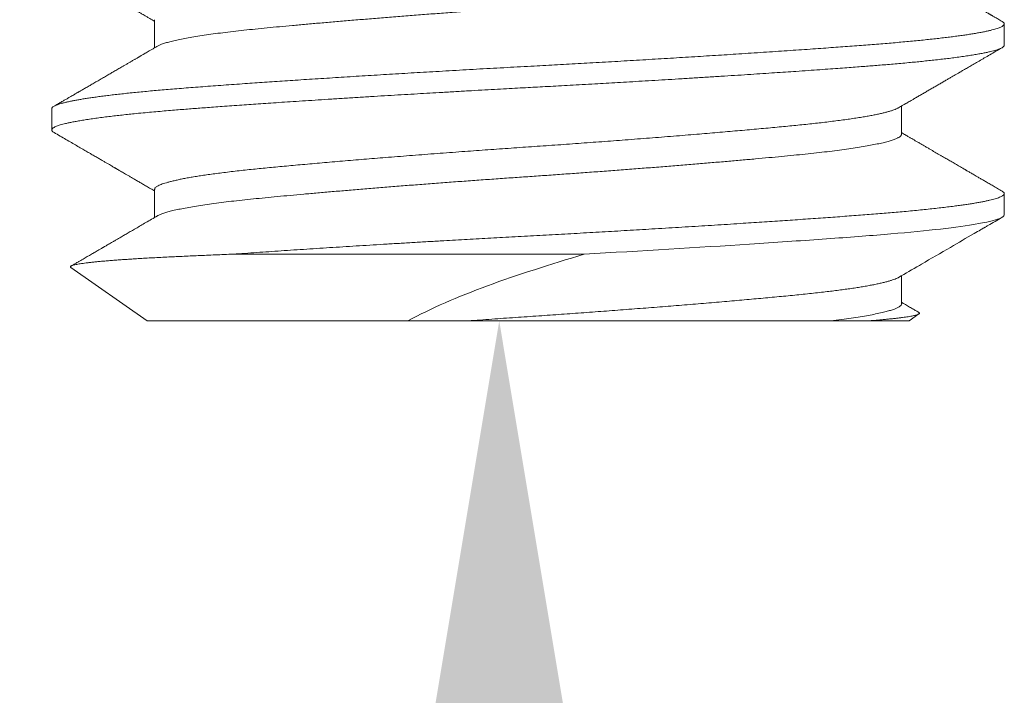
# Model space of a CAD drawing. Extents: x -62 to 92, y -67 to 54.
# Drawn here: x 62 to 62, y 36 to 36 of the extents above; entities that cross this region are included whole.
import ezdxf

# ---------------------------------------------------------------- set-up
doc = ezdxf.new("R2010")
doc.units = 0
doc.header["$LTSCALE"] = 0.25
doc.header["$MEASUREMENT"] = 0
doc.layers.get('0').update_dxf_attribs({"linetype": 'CONTINUOUS', "lineweight": 13})
doc.layers.get('DEFPOINTS').update_dxf_attribs({"linetype": 'CONTINUOUS'})
doc.layers.add('Text', color=7, linetype='CONTINUOUS', lineweight=15)
doc.styles.add('ROMAND', font='romand.shx', dxfattribs={"oblique": 15})
doc.dimstyles.new('ROMAND', dxfattribs={"dimscale": 6, "dimtxt": 0.1875, "dimasz": 0.1875, "dimexe": 0.0625, "dimexo": 0.0625, "dimgap": 0.0625, "dimtad": 0, "dimtih": 1, "dimtoh": 1, "dimdec": 3, "dimzin": 0, "dimdsep": 46, "dimlunit": 4, "dimtxsty": 'ROMAND', "dimcen": 0, "dimadec": 0, "dimazin": 0, "dimtfac": 1, "dimtdec": 3, "dimtofl": 0, "dimtmove": 0, "dimatfit": 3, "dimfxl": 0, "dimtolj": 1, "dimtzin": 0, "dimarcsym": 0})

# ---------------------------------------------------------------- blocks, each defined once
blk = doc.blocks.new('*D8')
at = {"layer": 'DEFPOINTS', "color": 0}
for p in [(61.80842, 35.97609), (61.80842, 35.6908)]:
    blk.add_point(p, dxfattribs=at)
at = {"layer": 'Text', "color": 0, "lineweight": -2}
for p, q in [((61.80842, 29.87511), (61.80842, 34.84705)), ((60.96467, 29.87511), (61.80842, 29.87511))]:
    blk.add_line(p, q, dxfattribs=at)
at = {"layer": 'Text', "color": 0}
blk.add_solid([(61.66779, 34.84705), (61.94904, 34.84705), (61.80842, 35.6908)], dxfattribs=at)
at = {"layer": 'Text', "color": 0, "insert": (55.52402, 29.87511), "char_height": 0.84375, "attachment_point": 5, "style": 'ROMAND'}
blk.add_mtext('\\A1;(8) \\A1;{\\H0.7x;\\S5/16;}"-18x \\A1;{\\H0.7x;\\S5/8;}"\\PS.S. CUP POINT\\PSET SCREW', dxfattribs=at)

msp = doc.modelspace()

# ---------------------------------------------------------------- linework, layer by layer
for p, q in [((61.69554, 35.78941), (61.69554, 35.78021)), ((61.97386, 35.78108), (61.97386, 35.78802)), ((61.66186, 35.76024), (61.66186, 35.7533)), ((61.94018, 35.75191), (61.94018, 35.76112)), ((61.69554, 35.73386), (61.69554, 35.72465)), ((61.97386, 35.72552), (61.97386, 35.73247)), ((61.6681, 35.70828), (61.69306, 35.6908)), ((61.94018, 35.69636), (61.94018, 35.70556)), ((61.77851, 35.6908), (61.69306, 35.6908)), ((61.94266, 35.6908), (61.92943, 35.6908)), ((61.94266, 35.6908), (61.94588, 35.69306))]:
    msp.add_line(p, q)
at = {"color": 8}
msp.add_line((61.83626, 35.71265), (61.72133, 35.71265), dxfattribs=at)
for points, knots in [([(61.66258, 35.80804), (61.66298, 35.8078), (61.66375, 35.80735), (61.66485, 35.80672), (61.66583, 35.80615), (61.66669, 35.80565), (61.66739, 35.80524), (61.66797, 35.80491), (61.66841, 35.80465), (61.66875, 35.80445), (61.669, 35.80431), (61.66919, 35.8042), (61.66933, 35.80412), (61.66945, 35.80405), (61.66955, 35.80399), (61.66968, 35.80392), (61.66984, 35.80382), (61.67008, 35.80368), (61.67042, 35.80348), (61.67088, 35.80322), (61.67157, 35.80282), (61.67245, 35.80231), (61.67349, 35.8017), (61.67462, 35.80105), (61.67583, 35.80035), (61.6771, 35.79961), (61.67834, 35.79889), (61.67962, 35.79814), (61.68099, 35.79735), (61.68247, 35.79649), (61.68372, 35.79576), (61.68475, 35.79517), (61.68551, 35.79472), (61.68625, 35.79429), (61.68694, 35.79389), (61.68754, 35.79355), (61.68804, 35.79325), (61.68846, 35.79301), (61.6888, 35.79281), (61.68912, 35.79263), (61.68945, 35.79244), (61.68973, 35.79227), (61.68997, 35.79213), (61.69019, 35.79201), (61.69047, 35.79184), (61.69084, 35.79163), (61.69128, 35.79137), (61.69184, 35.79105), (61.69253, 35.79065), (61.69335, 35.79016), (61.69429, 35.78962), (61.69503, 35.78919), (61.69546, 35.78894), (61.69554, 35.78889)], [0, 0, 0, 0, 0.0368345, 0.0700783, 0.0997317, 0.1257953, 0.1482697, 0.1642569, 0.1777518, 0.1887546, 0.1953718, 0.200587, 0.2056927, 0.2081878, 0.2110668, 0.2149559, 0.2198557, 0.2257652, 0.2370933, 0.2509159, 0.2672325, 0.2996728, 0.3314257, 0.3623364, 0.4024155, 0.4409845, 0.4780437, 0.5153124, 0.5578668, 0.6025844, 0.6494649, 0.6723152, 0.695646, 0.7189779, 0.7399861, 0.7583634, 0.7733409, 0.7859596, 0.7962198, 0.8043426, 0.8150672, 0.8259949, 0.8304467, 0.8368524, 0.8455722, 0.8566062, 0.8699534, 0.8856143, 0.907461, 0.9326377, 0.9611442, 0.9929795, 1, 1, 1, 1]), ([(61.97314, 35.78884), (61.9729, 35.78898), (61.97244, 35.78925), (61.97179, 35.78963), (61.97122, 35.78996), (61.97073, 35.79024), (61.97033, 35.79047), (61.97, 35.79066), (61.96976, 35.7908), (61.96959, 35.7909), (61.96946, 35.79098), (61.96934, 35.79105), (61.96919, 35.79113), (61.96901, 35.79124), (61.96879, 35.79137), (61.96847, 35.79155), (61.96803, 35.79181), (61.96746, 35.79214), (61.96678, 35.79253), (61.96599, 35.79299), (61.96514, 35.79348), (61.96428, 35.79398), (61.96345, 35.79447), (61.96243, 35.79505), (61.96126, 35.79574), (61.95995, 35.7965), (61.95871, 35.79722), (61.95754, 35.79789), (61.95611, 35.79873), (61.95435, 35.79975), (61.95273, 35.80069), (61.95155, 35.80137), (61.95087, 35.80177), (61.95022, 35.80215), (61.94965, 35.80248), (61.9492, 35.80274), (61.94886, 35.80294), (61.9486, 35.80309), (61.94834, 35.80324), (61.94807, 35.8034), (61.94776, 35.80358), (61.94741, 35.80378), (61.94699, 35.80402), (61.94647, 35.80433), (61.94581, 35.80471), (61.94501, 35.80517), (61.94409, 35.80571), (61.94306, 35.80631), (61.94189, 35.80699), (61.94092, 35.80755), (61.94034, 35.80789), (61.94018, 35.80798)], [0, 0, 0, 0, 0.0221916, 0.0419053, 0.0591416, 0.0739004, 0.0861823, 0.095987, 0.1033148, 0.1081659, 0.1115505, 0.1148853, 0.1193432, 0.1249242, 0.1316279, 0.139455, 0.1540228, 0.1713639, 0.1914769, 0.2161031, 0.2427979, 0.2688868, 0.2942527, 0.3188955, 0.3611024, 0.4010047, 0.4386025, 0.4738969, 0.5070996, 0.5687808, 0.6337437, 0.6548378, 0.676225, 0.6960926, 0.713385, 0.7281032, 0.7369928, 0.7445838, 0.7519595, 0.7603351, 0.7697109, 0.7800877, 0.7922811, 0.8072765, 0.8278477, 0.8520805, 0.8799748, 0.9115292, 0.9467427, 0.9856144, 1, 1, 1, 1]), ([(61.69647, 35.78075), (61.69614, 35.78055), (61.69551, 35.78019), (61.69462, 35.77967), (61.69382, 35.77921), (61.69311, 35.7788), (61.6925, 35.77844), (61.69198, 35.77813), (61.69155, 35.77788), (61.69121, 35.77769), (61.69097, 35.77755), (61.69081, 35.77745), (61.69068, 35.77738), (61.69052, 35.77729), (61.69033, 35.77718), (61.69008, 35.77703), (61.68977, 35.77685), (61.68941, 35.77664), (61.68899, 35.7764), (61.68841, 35.77606), (61.68769, 35.77564), (61.68684, 35.77515), (61.68601, 35.77467), (61.685, 35.77408), (61.68383, 35.7734), (61.68252, 35.77264), (61.68127, 35.77192), (61.68003, 35.77119), (61.67874, 35.77044), (61.67735, 35.76964), (61.6762, 35.76897), (61.6753, 35.76845), (61.67469, 35.76809), (61.67407, 35.76773), (61.67344, 35.76736), (61.67283, 35.76701), (61.67225, 35.76668), (61.67174, 35.76638), (61.67131, 35.76613), (61.67099, 35.76594), (61.67078, 35.76582), (61.67066, 35.76575), (61.67058, 35.76571), (61.67051, 35.76567), (61.6704, 35.7656), (61.67021, 35.76549), (61.66992, 35.76533), (61.66951, 35.76508), (61.66899, 35.76478), (61.66837, 35.76442), (61.66765, 35.76401), (61.66683, 35.76353), (61.66591, 35.763), (61.66489, 35.76241), (61.66377, 35.76175), (61.66299, 35.7613), (61.66258, 35.76106)], [0, 0, 0, 0, 0.029034, 0.05535, 0.078948, 0.099827, 0.117987, 0.133427, 0.146147, 0.156147, 0.163426, 0.167099, 0.170688, 0.174806, 0.180571, 0.187985, 0.197047, 0.207757, 0.220115, 0.234122, 0.259097, 0.284276, 0.308785, 0.332626, 0.373534, 0.412307, 0.448945, 0.4838, 0.522423, 0.563414, 0.606775, 0.624458, 0.642506, 0.66092, 0.6797, 0.698329, 0.714808, 0.730681, 0.743519, 0.753323, 0.758684, 0.762337, 0.763584, 0.765573, 0.768723, 0.773035, 0.782349, 0.794637, 0.809898, 0.828132, 0.84934, 0.873522, 0.900679, 0.93081, 0.963917, 1, 1, 1, 1]), ([(61.93925, 35.76058), (61.93947, 35.7607), (61.93986, 35.76093), (61.9404, 35.76125), (61.94084, 35.7615), (61.94118, 35.7617), (61.94147, 35.76187), (61.94176, 35.76203), (61.94217, 35.76227), (61.94272, 35.76259), (61.94342, 35.763), (61.94431, 35.76352), (61.94534, 35.76412), (61.94649, 35.76479), (61.94764, 35.76546), (61.9488, 35.76613), (61.94995, 35.76679), (61.9511, 35.76746), (61.95224, 35.76813), (61.95337, 35.76878), (61.95446, 35.76941), (61.95548, 35.77001), (61.95632, 35.77049), (61.95698, 35.77088), (61.95748, 35.77117), (61.95796, 35.77145), (61.95839, 35.7717), (61.9588, 35.77194), (61.95915, 35.77214), (61.95944, 35.77231), (61.95968, 35.77245), (61.95992, 35.77259), (61.96023, 35.77277), (61.96065, 35.77301), (61.96118, 35.77332), (61.96181, 35.77369), (61.96277, 35.77424), (61.96405, 35.77498), (61.96564, 35.77591), (61.96736, 35.7769), (61.96918, 35.77796), (61.9711, 35.77908), (61.97241, 35.77984), (61.97308, 35.78022)], [0, 0, 0, 0, 0.01912, 0.035084, 0.047893, 0.057545, 0.065374, 0.073845, 0.083012, 0.101627, 0.122582, 0.145878, 0.17998, 0.21423, 0.248252, 0.282045, 0.316293, 0.350303, 0.384074, 0.417608, 0.450399, 0.480734, 0.508472, 0.524455, 0.539428, 0.55339, 0.566341, 0.578282, 0.589146, 0.597871, 0.604079, 0.610075, 0.61923, 0.631606, 0.647204, 0.666024, 0.688065, 0.731913, 0.77914, 0.829748, 0.883737, 0.941107, 1, 1, 1, 1]), ([(61.66258, 35.75248), (61.66325, 35.75209), (61.66455, 35.75134), (61.66646, 35.75023), (61.66826, 35.74918), (61.66996, 35.7482), (61.67156, 35.74727), (61.67306, 35.7464), (61.67445, 35.74559), (61.67574, 35.74484), (61.67693, 35.74415), (61.67802, 35.74352), (61.67901, 35.74295), (61.67989, 35.74243), (61.68067, 35.74198), (61.68132, 35.7416), (61.68184, 35.7413), (61.68226, 35.74106), (61.68258, 35.74087), (61.68285, 35.74071), (61.68311, 35.74056), (61.68339, 35.7404), (61.68374, 35.74019), (61.68418, 35.73994), (61.68471, 35.73963), (61.68533, 35.73927), (61.68605, 35.73886), (61.68686, 35.73838), (61.68777, 35.73785), (61.68879, 35.73726), (61.68988, 35.73663), (61.69104, 35.73595), (61.69227, 35.73524), (61.69359, 35.73447), (61.69469, 35.73383), (61.69535, 35.73345), (61.69554, 35.73334)], [0, 0, 0, 0, 0.0608931, 0.1186837, 0.1733739, 0.2249647, 0.2734577, 0.3188535, 0.3611535, 0.400359, 0.4364704, 0.4694889, 0.499415, 0.5262501, 0.5499385, 0.5702843, 0.58533, 0.5978037, 0.6077057, 0.6152934, 0.6222642, 0.6308955, 0.6411957, 0.6542387, 0.6707757, 0.6893617, 0.7109904, 0.7356607, 0.7633727, 0.7941252, 0.8279177, 0.8625629, 0.8999088, 0.939955, 0.9827007, 1, 1, 1, 1]), ([(61.97314, 35.73329), (61.97263, 35.73358), (61.97165, 35.73415), (61.97023, 35.73497), (61.96892, 35.73574), (61.96771, 35.73644), (61.9666, 35.73708), (61.9656, 35.73766), (61.96473, 35.73816), (61.96399, 35.73859), (61.96337, 35.73895), (61.96283, 35.73927), (61.96237, 35.73954), (61.96198, 35.73976), (61.96166, 35.73995), (61.96141, 35.74009), (61.96121, 35.74021), (61.96104, 35.74031), (61.96085, 35.74042), (61.96059, 35.74057), (61.96023, 35.74078), (61.95977, 35.74105), (61.95921, 35.74137), (61.95855, 35.74175), (61.95782, 35.74218), (61.95707, 35.74261), (61.95635, 35.74303), (61.95566, 35.74343), (61.955, 35.74382), (61.95426, 35.74424), (61.95347, 35.7447), (61.95263, 35.74519), (61.95185, 35.74564), (61.95109, 35.74609), (61.95029, 35.74655), (61.94943, 35.74705), (61.94852, 35.74758), (61.94755, 35.74814), (61.94656, 35.74872), (61.94561, 35.74927), (61.94473, 35.74978), (61.94394, 35.75024), (61.94334, 35.75059), (61.94287, 35.75086), (61.94247, 35.75109), (61.94199, 35.75137), (61.94143, 35.7517), (61.94081, 35.75206), (61.94039, 35.75231), (61.94018, 35.75243)], [0, 0, 0, 0, 0.046209, 0.089254, 0.129134, 0.165851, 0.199406, 0.229797, 0.257027, 0.27826, 0.297072, 0.313464, 0.327437, 0.339456, 0.348869, 0.356434, 0.362448, 0.366911, 0.371533, 0.379664, 0.390702, 0.404647, 0.421497, 0.441687, 0.464729, 0.487754, 0.50975, 0.530718, 0.550656, 0.569566, 0.597624, 0.623061, 0.645878, 0.668365, 0.692757, 0.718569, 0.746218, 0.775705, 0.806819, 0.836281, 0.862967, 0.886878, 0.908014, 0.917525, 0.929527, 0.944103, 0.961253, 0.980978, 1, 1, 1, 1]), ([(61.69647, 35.72519), (61.69582, 35.72481), (61.69456, 35.72408), (61.69273, 35.72302), (61.69101, 35.72202), (61.68941, 35.72109), (61.68793, 35.72023), (61.68657, 35.71944), (61.68533, 35.71872), (61.6842, 35.71806), (61.68318, 35.71747), (61.68226, 35.71693), (61.68145, 35.71646), (61.68076, 35.71606), (61.68017, 35.71572), (61.67968, 35.71544), (61.67929, 35.71521), (61.67897, 35.71502), (61.67868, 35.71485), (61.6784, 35.71469), (61.67809, 35.71451), (61.6777, 35.71428), (61.67722, 35.71401), (61.67667, 35.71369), (61.67608, 35.71334), (61.67547, 35.71299), (61.67414, 35.71222), (61.67277, 35.71142), (61.67134, 35.71059), (61.67053, 35.71012), (61.66963, 35.7096), (61.66884, 35.70914), (61.66835, 35.70886), (61.66818, 35.70876)], [0, 0, 0, 0, 0.0688, 0.133555, 0.194263, 0.250921, 0.303529, 0.351254, 0.395068, 0.434972, 0.470964, 0.503589, 0.532157, 0.556667, 0.577174, 0.595061, 0.607697, 0.619086, 0.629227, 0.638201, 0.648579, 0.662476, 0.679347, 0.699192, 0.720802, 0.742273, 0.763581, 0.861841, 0.887358, 0.915884, 0.947482, 0.98215, 1, 1, 1, 1]), ([(61.93925, 35.70502), (61.94151, 35.70634), (61.944, 35.70778), (61.94965, 35.71106), (61.95565, 35.71455), (61.96211, 35.71831), (61.9658, 35.72044), (61.96692, 35.72109), (61.9674, 35.72137), (61.96782, 35.72161), (61.96973, 35.72273), (61.9716, 35.72381), (61.97314, 35.7247)], [0, 0, 0, 0, 0.200196, 0.220001, 0.500125, 0.731471, 0.792571, 0.826469, 0.83046, 0.834991, 0.863424, 1, 1, 1, 1]), ([(61.94579, 35.69361), (61.94543, 35.69382), (61.94466, 35.69427), (61.94345, 35.69497), (61.94213, 35.69574), (61.94103, 35.69638), (61.94037, 35.69676), (61.94018, 35.69687)], [0, 0, 0, 0, 0.192319, 0.411791, 0.647131, 0.898333, 1, 1, 1, 1]), ([(61.79825, 35.6908), (61.80947, 35.6908), (61.82095, 35.6908), (61.83769, 35.6908), (61.8432, 35.6908), (61.85412, 35.6908), (61.85954, 35.6908), (61.87515, 35.6908), (61.88486, 35.6908), (61.90267, 35.6908), (61.91045, 35.6908), (61.9171, 35.6908)], [0, 0, 0, 0, 0.25, 0.25, 0.375, 0.375, 0.5, 0.5, 0.75, 0.75, 1, 1, 1, 1])]:
    msp.add_open_spline(points, degree=3, knots=knots)
for points, knots in [([(61.94015, 35.80747), (61.94015, 35.80738), (61.94015, 35.80717), (61.93986, 35.80682), (61.93932, 35.80642), (61.9385, 35.80602), (61.93742, 35.8056), (61.93608, 35.80519), (61.93448, 35.80476), (61.93262, 35.80434), (61.9305, 35.80392), (61.92814, 35.80349), (61.92554, 35.80307), (61.92271, 35.80265), (61.91967, 35.80223), (61.91642, 35.80182), (61.91297, 35.80142), (61.90935, 35.80102), (61.90557, 35.80064), (61.90161, 35.80026), (61.89746, 35.79987), (61.89312, 35.79947), (61.88859, 35.79906), (61.88389, 35.79865), (61.87902, 35.79823), (61.874, 35.79781), (61.86886, 35.79739), (61.86359, 35.79696), (61.85823, 35.79654), (61.85278, 35.79611), (61.84728, 35.79569), (61.84172, 35.79528), (61.83615, 35.79487), (61.83056, 35.79447), (61.82499, 35.79407), (61.81943, 35.79368), (61.81388, 35.7933), (61.80832, 35.79291), (61.80273, 35.79252), (61.79715, 35.79211), (61.79158, 35.7917), (61.78604, 35.79128), (61.78056, 35.79086), (61.77515, 35.79043), (61.76983, 35.79001), (61.76461, 35.78958), (61.75952, 35.78916), (61.75457, 35.78874), (61.74977, 35.78833), (61.74514, 35.78792), (61.74069, 35.78751), (61.73643, 35.78712), (61.73237, 35.78673), (61.72848, 35.78635), (61.72477, 35.78596), (61.72123, 35.78556), (61.71787, 35.78516), (61.7147, 35.78474), (61.71175, 35.78433), (61.70902, 35.7839), (61.70652, 35.78348), (61.70427, 35.78306), (61.70226, 35.78263), (61.70051, 35.78221), (61.69902, 35.78179), (61.6978, 35.78137), (61.69696, 35.78102), (61.69662, 35.78082), (61.6965, 35.78075)], [0, 0, 0, 0, 0.010093, 0.025172, 0.040363, 0.05565, 0.071018, 0.086451, 0.101932, 0.117444, 0.132969, 0.148492, 0.163995, 0.17946, 0.19487, 0.21021, 0.225464, 0.240615, 0.255649, 0.270618, 0.2857, 0.300893, 0.316182, 0.331552, 0.346986, 0.362467, 0.37798, 0.393506, 0.409028, 0.42453, 0.439994, 0.455404, 0.470742, 0.485993, 0.501142, 0.516174, 0.531144, 0.546228, 0.561423, 0.576714, 0.592086, 0.607521, 0.623003, 0.638516, 0.654042, 0.669564, 0.685066, 0.700529, 0.715937, 0.731273, 0.746523, 0.761669, 0.776698, 0.791669, 0.806756, 0.821954, 0.837247, 0.852619, 0.868056, 0.883539, 0.899052, 0.914579, 0.930101, 0.945601, 0.961063, 0.97647, 0.991805, 1, 1, 1, 1]), ([(61.97313, 35.78884), (61.97318, 35.78882), (61.97337, 35.78871), (61.9736, 35.78853), (61.9738, 35.78829), (61.97388, 35.78806), (61.97384, 35.78783), (61.97367, 35.78759), (61.97339, 35.78735), (61.97299, 35.78711), (61.97247, 35.78687), (61.97186, 35.78663), (61.97114, 35.7864), (61.9703, 35.78616), (61.96934, 35.78592), (61.96828, 35.78567), (61.9671, 35.78543), (61.96582, 35.78518), (61.96442, 35.78494), (61.96292, 35.78469), (61.96133, 35.78445), (61.95964, 35.78421), (61.95786, 35.78397), (61.95596, 35.78372), (61.95396, 35.78348), (61.95185, 35.78324), (61.94964, 35.783), (61.94735, 35.78276), (61.94498, 35.78252), (61.94254, 35.78229), (61.94004, 35.78206), (61.93747, 35.78183), (61.9348, 35.7816), (61.93205, 35.78138), (61.92922, 35.78116), (61.92631, 35.78094), (61.92332, 35.78071), (61.92024, 35.78049), (61.91707, 35.78026), (61.91374, 35.78002), (61.91023, 35.77977), (61.90655, 35.77951), (61.90277, 35.77926), (61.89892, 35.77899), (61.89499, 35.77873), (61.89098, 35.77847), (61.88702, 35.77821), (61.88311, 35.77796), (61.87927, 35.77771), (61.87539, 35.77747), (61.87146, 35.77722), (61.8675, 35.77698), (61.8635, 35.77674), (61.85948, 35.7765), (61.85543, 35.77625), (61.85137, 35.77601), (61.84729, 35.77578), (61.8432, 35.77554), (61.83918, 35.77531), (61.83524, 35.77509), (61.83138, 35.77487), (61.82753, 35.77466), (61.82369, 35.77445), (61.81966, 35.77423), (61.81543, 35.774), (61.81099, 35.77376), (61.80654, 35.77352), (61.80208, 35.77327), (61.79761, 35.77302), (61.79315, 35.77276), (61.78881, 35.77251), (61.7846, 35.77227), (61.78054, 35.77203), (61.77649, 35.77179), (61.77247, 35.77154), (61.76847, 35.7713), (61.7645, 35.77106), (61.76057, 35.77081), (61.75669, 35.77057), (61.75284, 35.77032), (61.74905, 35.77008), (61.74531, 35.76984), (61.74169, 35.7696), (61.73821, 35.76937), (61.73485, 35.76914), (61.73154, 35.76892), (61.72831, 35.76869), (61.72497, 35.76846), (61.72154, 35.76822), (61.71805, 35.76797), (61.71466, 35.76772), (61.71136, 35.76748), (61.70816, 35.76724), (61.70506, 35.767), (61.70212, 35.76676), (61.69934, 35.76653), (61.69671, 35.7663), (61.69415, 35.76607), (61.69167, 35.76584), (61.68928, 35.7656), (61.68697, 35.76537), (61.68474, 35.76513), (61.68261, 35.76489), (61.68057, 35.76464), (61.67863, 35.7644), (61.67678, 35.76416), (61.67507, 35.76392), (61.67349, 35.76368), (61.67204, 35.76345), (61.67068, 35.76322), (61.66941, 35.76299), (61.66818, 35.76275), (61.66701, 35.7625), (61.66591, 35.76224), (61.66494, 35.76198), (61.6641, 35.76172), (61.6634, 35.76146), (61.66283, 35.76121), (61.6624, 35.76097), (61.6621, 35.76073), (61.66193, 35.76051), (61.66185, 35.76035), (61.66187, 35.76026), (61.66187, 35.76024)], [0, 0, 0, 0, 0.002907, 0.0111, 0.019731, 0.028318, 0.036892, 0.045509, 0.054169, 0.062867, 0.071101, 0.079363, 0.087652, 0.095964, 0.104295, 0.112644, 0.121007, 0.129382, 0.137764, 0.146151, 0.15439, 0.162628, 0.170861, 0.179088, 0.187453, 0.195806, 0.204142, 0.212458, 0.220752, 0.228873, 0.236967, 0.245031, 0.253063, 0.261222, 0.269343, 0.27744, 0.285572, 0.293742, 0.301947, 0.310186, 0.319117, 0.328079, 0.337069, 0.346083, 0.355118, 0.364169, 0.373233, 0.38155, 0.38987, 0.398193, 0.406513, 0.414829, 0.423137, 0.431434, 0.439718, 0.447985, 0.456232, 0.464457, 0.472656, 0.480361, 0.488039, 0.495687, 0.503304, 0.510887, 0.519631, 0.528412, 0.537238, 0.546104, 0.555009, 0.563948, 0.572917, 0.581163, 0.589429, 0.597711, 0.606008, 0.614315, 0.622631, 0.630951, 0.639273, 0.647594, 0.655911, 0.664221, 0.672521, 0.680334, 0.688133, 0.695915, 0.703678, 0.71142, 0.720347, 0.729239, 0.738092, 0.746902, 0.755667, 0.764415, 0.773207, 0.781306, 0.789438, 0.797602, 0.805795, 0.814014, 0.822256, 0.830518, 0.838798, 0.847092, 0.855398, 0.863712, 0.872032, 0.879878, 0.887725, 0.895568, 0.903406, 0.911236, 0.920281, 0.929309, 0.938316, 0.947296, 0.956248, 0.965167, 0.974049, 0.982156, 0.990228, 0.99826, 1, 1, 1, 1]), ([(61.97386, 35.78108), (61.97385, 35.78102), (61.97384, 35.78089), (61.97371, 35.78069), (61.97348, 35.78047), (61.97313, 35.78024), (61.97263, 35.77999), (61.97197, 35.77972), (61.97119, 35.77946), (61.9703, 35.77921), (61.96934, 35.77897), (61.96823, 35.77871), (61.96695, 35.77845), (61.96549, 35.77818), (61.96384, 35.7779), (61.96201, 35.77761), (61.96003, 35.77732), (61.95795, 35.77703), (61.95581, 35.77676), (61.95363, 35.7765), (61.95142, 35.77625), (61.9492, 35.77601), (61.947, 35.77578), (61.94479, 35.77556), (61.94248, 35.77534), (61.94005, 35.77512), (61.93753, 35.77489), (61.93507, 35.77468), (61.9327, 35.77449), (61.93041, 35.77431), (61.92811, 35.77413), (61.92567, 35.77394), (61.92299, 35.77374), (61.92006, 35.77353), (61.91685, 35.77329), (61.91338, 35.77304), (61.90961, 35.77278), (61.90586, 35.77252), (61.90217, 35.77227), (61.89857, 35.77202), (61.89477, 35.77177), (61.89077, 35.77151), (61.88656, 35.77123), (61.88215, 35.77095), (61.87757, 35.77066), (61.87294, 35.77037), (61.86835, 35.77009), (61.86387, 35.76982), (61.8595, 35.76956), (61.85527, 35.7693), (61.85119, 35.76906), (61.84727, 35.76884), (61.84347, 35.76862), (61.8396, 35.7684), (61.83566, 35.76817), (61.8317, 35.76795), (61.82794, 35.76774), (61.82439, 35.76754), (61.82105, 35.76736), (61.81776, 35.76718), (61.81436, 35.767), (61.81069, 35.7668), (61.80676, 35.76658), (61.80259, 35.76635), (61.79817, 35.7661), (61.79351, 35.76583), (61.78899, 35.76557), (61.78465, 35.76532), (61.78051, 35.76508), (61.77625, 35.76483), (61.77188, 35.76456), (61.76738, 35.76429), (61.76279, 35.76401), (61.75815, 35.76372), (61.75358, 35.76343), (61.74918, 35.76315), (61.74498, 35.76287), (61.74098, 35.76261), (61.73721, 35.76236), (61.73366, 35.76212), (61.73031, 35.76189), (61.72715, 35.76167), (61.72399, 35.76145), (61.72085, 35.76123), (61.71776, 35.761), (61.7149, 35.76079), (61.71225, 35.7606), (61.70982, 35.76042), (61.70747, 35.76024), (61.70509, 35.76006), (61.70259, 35.75985), (61.69997, 35.75964), (61.69727, 35.7594), (61.69449, 35.75915), (61.69167, 35.75889), (61.68903, 35.75863), (61.68658, 35.75838), (61.68434, 35.75813), (61.68211, 35.75788), (61.67992, 35.75762), (61.67777, 35.75734), (61.67569, 35.75706), (61.67371, 35.75677), (61.67188, 35.75648), (61.67023, 35.7562), (61.66878, 35.75593), (61.6675, 35.75567), (61.66639, 35.75542), (61.66544, 35.75518), (61.66464, 35.75495), (61.66396, 35.75473), (61.66336, 35.75451), (61.66286, 35.75428), (61.66246, 35.75406), (61.66217, 35.75385), (61.66198, 35.75365), (61.66188, 35.75347), (61.66185, 35.75329), (61.66188, 35.75311), (61.66201, 35.75291), (61.66223, 35.7527), (61.66246, 35.75255), (61.66258, 35.75248)], [0, 0, 0, 0, 0.006758, 0.014027, 0.02181, 0.030104, 0.038911, 0.04823, 0.058061, 0.066145, 0.074546, 0.083262, 0.092295, 0.101645, 0.11131, 0.121292, 0.131252, 0.140897, 0.150228, 0.159243, 0.167944, 0.176183, 0.184118, 0.191749, 0.199077, 0.207404, 0.215301, 0.222767, 0.229804, 0.236409, 0.242584, 0.249342, 0.256612, 0.264395, 0.272689, 0.281496, 0.290815, 0.300647, 0.308731, 0.317131, 0.325848, 0.33488, 0.34423, 0.353895, 0.363876, 0.373836, 0.383481, 0.392812, 0.401827, 0.410528, 0.418767, 0.426702, 0.434333, 0.441661, 0.449988, 0.457885, 0.465352, 0.472388, 0.478993, 0.485169, 0.491927, 0.499197, 0.506979, 0.515274, 0.524081, 0.5334, 0.543231, 0.551315, 0.559715, 0.568432, 0.577465, 0.586814, 0.596479, 0.606461, 0.616421, 0.626066, 0.635396, 0.644412, 0.653112, 0.661351, 0.669286, 0.676918, 0.684245, 0.692573, 0.70047, 0.707936, 0.714972, 0.721578, 0.727753, 0.734511, 0.741781, 0.749563, 0.757858, 0.766665, 0.775984, 0.785815, 0.793899, 0.8023, 0.811016, 0.820049, 0.829398, 0.839063, 0.849045, 0.859005, 0.86865, 0.87798, 0.886996, 0.895697, 0.903935, 0.911871, 0.919502, 0.92683, 0.935157, 0.943054, 0.95052, 0.957556, 0.964162, 0.970337, 0.977095, 0.984365, 0.992148, 1, 1, 1, 1]), ([(61.93924, 35.76058), (61.93917, 35.76054), (61.93896, 35.76041), (61.93846, 35.76018), (61.93775, 35.75989), (61.93691, 35.75961), (61.93594, 35.75932), (61.93484, 35.75903), (61.93364, 35.75874), (61.93231, 35.75845), (61.93089, 35.75816), (61.92934, 35.75787), (61.92764, 35.75758), (61.92578, 35.75728), (61.92375, 35.75697), (61.9216, 35.75666), (61.91933, 35.75636), (61.91696, 35.75606), (61.91453, 35.75577), (61.91206, 35.75549), (61.90955, 35.75521), (61.90696, 35.75495), (61.9043, 35.75468), (61.90155, 35.75442), (61.89871, 35.75415), (61.89578, 35.75388), (61.89275, 35.7536), (61.88963, 35.75332), (61.88645, 35.75304), (61.88321, 35.75276), (61.87991, 35.75248), (61.87655, 35.75219), (61.87303, 35.7519), (61.86935, 35.7516), (61.86552, 35.75128), (61.86163, 35.75097), (61.85769, 35.75066), (61.8537, 35.75035), (61.84976, 35.75005), (61.84587, 35.74976), (61.84204, 35.74947), (61.83819, 35.74919), (61.83434, 35.74891), (61.83049, 35.74863), (61.82664, 35.74835), (61.8228, 35.74809), (61.81898, 35.74782), (61.81515, 35.74756), (61.81135, 35.74729), (61.80755, 35.74703), (61.80377, 35.74676), (61.79998, 35.74648), (61.7961, 35.7462), (61.79212, 35.7459), (61.78807, 35.7456), (61.78403, 35.74529), (61.78003, 35.74498), (61.77607, 35.74467), (61.77223, 35.74437), (61.76851, 35.74407), (61.76492, 35.74378), (61.76139, 35.74348), (61.75792, 35.74319), (61.75452, 35.7429), (61.75119, 35.74262), (61.74795, 35.74233), (61.74478, 35.74205), (61.7417, 35.74177), (61.73873, 35.7415), (61.73587, 35.74123), (61.73311, 35.74097), (61.73045, 35.74071), (61.72779, 35.74044), (61.72514, 35.74017), (61.72252, 35.73988), (61.71999, 35.73958), (61.71757, 35.73928), (61.71525, 35.73898), (61.71308, 35.73868), (61.71106, 35.73839), (61.7092, 35.7381), (61.70744, 35.7378), (61.70579, 35.73751), (61.70427, 35.73722), (61.70286, 35.73692), (61.70157, 35.73663), (61.7004, 35.73634), (61.69936, 35.73605), (61.69845, 35.73576), (61.69767, 35.73548), (61.69701, 35.7352), (61.69648, 35.73493), (61.69605, 35.73465), (61.69574, 35.73437), (61.69556, 35.7341), (61.69555, 35.73393), (61.69555, 35.73386)], [0, 0, 0, 0, 0.004461, 0.015018, 0.025614, 0.036242, 0.046899, 0.057577, 0.068273, 0.078788, 0.089309, 0.099829, 0.110344, 0.121687, 0.133011, 0.144309, 0.155575, 0.166802, 0.177984, 0.18848, 0.198926, 0.209317, 0.219648, 0.229982, 0.240375, 0.250824, 0.261323, 0.271867, 0.282451, 0.29288, 0.303337, 0.313818, 0.324317, 0.335668, 0.347028, 0.35839, 0.369746, 0.38109, 0.392415, 0.40307, 0.413698, 0.424291, 0.434847, 0.445358, 0.45582, 0.466229, 0.476579, 0.486899, 0.497274, 0.507519, 0.517814, 0.528154, 0.538535, 0.549785, 0.561069, 0.572383, 0.583718, 0.595069, 0.606429, 0.617141, 0.62785, 0.638549, 0.649232, 0.659895, 0.670532, 0.681137, 0.691705, 0.702231, 0.712709, 0.72295, 0.733136, 0.743269, 0.753437, 0.76448, 0.775583, 0.78674, 0.797945, 0.809192, 0.820474, 0.831139, 0.841824, 0.852524, 0.863233, 0.873945, 0.884656, 0.895358, 0.906047, 0.916717, 0.927363, 0.937789, 0.948182, 0.958535, 0.968845, 0.979923, 0.99094, 1, 1, 1, 1]), ([(61.94016, 35.75191), (61.94015, 35.7518), (61.94013, 35.75157), (61.93979, 35.7512), (61.93919, 35.7508), (61.93833, 35.75039), (61.93721, 35.74998), (61.93582, 35.74956), (61.93418, 35.74914), (61.93227, 35.74871), (61.93011, 35.74829), (61.92771, 35.74786), (61.92507, 35.74744), (61.9222, 35.74702), (61.91912, 35.74661), (61.91584, 35.7462), (61.91236, 35.74579), (61.90872, 35.7454), (61.9049, 35.74502), (61.90091, 35.74464), (61.89673, 35.74424), (61.89236, 35.74384), (61.8878, 35.74344), (61.88306, 35.74302), (61.87817, 35.74261), (61.87313, 35.74218), (61.86796, 35.74176), (61.86268, 35.74133), (61.8573, 35.74091), (61.85184, 35.74049), (61.84633, 35.74007), (61.84077, 35.73965), (61.83519, 35.73924), (61.8296, 35.73884), (61.82403, 35.73845), (61.81848, 35.73806), (61.81292, 35.73768), (61.80736, 35.73729), (61.80177, 35.73689), (61.79619, 35.73648), (61.79063, 35.73607), (61.7851, 35.73565), (61.77963, 35.73523), (61.77423, 35.73481), (61.76892, 35.73438), (61.76373, 35.73396), (61.75866, 35.73353), (61.75373, 35.73311), (61.74896, 35.7327), (61.74436, 35.73229), (61.73994, 35.73189), (61.73572, 35.7315), (61.73169, 35.73111), (61.72784, 35.73073), (61.72415, 35.73034), (61.72064, 35.72994), (61.71731, 35.72953), (61.71418, 35.72912), (61.71127, 35.7287), (61.70858, 35.72828), (61.70612, 35.72785), (61.70391, 35.72743), (61.70194, 35.727), (61.70024, 35.72658), (61.69879, 35.72616), (61.69762, 35.72575), (61.69686, 35.72542), (61.69657, 35.72524), (61.69649, 35.72519)], [0, 0, 0, 0, 0.012675, 0.027775, 0.042983, 0.058285, 0.073666, 0.089108, 0.104595, 0.120111, 0.135637, 0.151158, 0.166655, 0.182112, 0.197511, 0.212838, 0.228074, 0.243207, 0.25822, 0.273201, 0.288303, 0.303513, 0.318817, 0.334199, 0.349642, 0.36513, 0.380646, 0.396173, 0.411693, 0.42719, 0.442645, 0.458044, 0.473368, 0.488603, 0.503733, 0.518743, 0.533726, 0.548831, 0.564043, 0.579349, 0.594733, 0.610177, 0.625666, 0.641182, 0.656709, 0.672229, 0.687725, 0.703179, 0.718576, 0.733899, 0.749132, 0.764259, 0.779266, 0.794252, 0.809359, 0.824574, 0.839881, 0.855266, 0.870712, 0.886201, 0.901718, 0.917245, 0.932764, 0.948259, 0.963713, 0.979109, 0.99443, 1, 1, 1, 1]), ([(61.97313, 35.73329), (61.97323, 35.73323), (61.97348, 35.73308), (61.97371, 35.73286), (61.97386, 35.73262), (61.97387, 35.73238), (61.97377, 35.73216), (61.97357, 35.73193), (61.97326, 35.73171), (61.97284, 35.73148), (61.97231, 35.73125), (61.97167, 35.73101), (61.97091, 35.73078), (61.97005, 35.73054), (61.96908, 35.7303), (61.96799, 35.73006), (61.9668, 35.72981), (61.96552, 35.72957), (61.96417, 35.72934), (61.96274, 35.72911), (61.96123, 35.72888), (61.95962, 35.72865), (61.95783, 35.72841), (61.95585, 35.72815), (61.95365, 35.72789), (61.95135, 35.72763), (61.94893, 35.72736), (61.94642, 35.72711), (61.9438, 35.72685), (61.94116, 35.7266), (61.93851, 35.72636), (61.93586, 35.72614), (61.93315, 35.72591), (61.93037, 35.72569), (61.92752, 35.72547), (61.92459, 35.72525), (61.92158, 35.72503), (61.91849, 35.7248), (61.91531, 35.72457), (61.91205, 35.72434), (61.90872, 35.72411), (61.90538, 35.72388), (61.90203, 35.72365), (61.89869, 35.72342), (61.89529, 35.7232), (61.89184, 35.72297), (61.88815, 35.72273), (61.88422, 35.72247), (61.88004, 35.72221), (61.87581, 35.72194), (61.87153, 35.72167), (61.8672, 35.72141), (61.86284, 35.72114), (61.85857, 35.72089), (61.85439, 35.72064), (61.85032, 35.7204), (61.84624, 35.72016), (61.84215, 35.71993), (61.83806, 35.71969), (61.83396, 35.71946), (61.82987, 35.71923), (61.82579, 35.71901), (61.82172, 35.71879), (61.81766, 35.71857), (61.8136, 35.71835), (61.80961, 35.71813), (61.80568, 35.71791), (61.80182, 35.7177), (61.79796, 35.71748), (61.7941, 35.71726), (61.78996, 35.71702), (61.78556, 35.71677), (61.7809, 35.71649), (61.77627, 35.71622), (61.77167, 35.71594), (61.76713, 35.71566), (61.76266, 35.71539), (61.75826, 35.71511), (61.75392, 35.71484), (61.74962, 35.71456), (61.74535, 35.71428), (61.74113, 35.71401), (61.73698, 35.71373), (61.73293, 35.71345), (61.72896, 35.71318), (61.72509, 35.71291), (61.72258, 35.71274), (61.72133, 35.71265)], [0, 0, 0, 0, 0.009148, 0.021395, 0.033581, 0.045711, 0.056864, 0.06807, 0.079325, 0.090627, 0.10197, 0.113351, 0.124767, 0.136213, 0.147685, 0.15918, 0.170693, 0.182221, 0.193098, 0.203981, 0.214866, 0.225749, 0.236627, 0.249201, 0.261758, 0.274293, 0.286799, 0.299272, 0.311707, 0.324099, 0.335416, 0.346688, 0.357912, 0.369085, 0.380206, 0.391349, 0.402546, 0.413793, 0.425086, 0.436422, 0.447797, 0.459206, 0.469993, 0.480803, 0.491635, 0.502484, 0.513348, 0.525929, 0.53852, 0.551114, 0.563705, 0.576289, 0.588859, 0.601411, 0.612896, 0.624357, 0.63579, 0.64719, 0.658554, 0.669879, 0.681159, 0.692392, 0.703575, 0.714703, 0.725836, 0.737024, 0.747618, 0.758255, 0.76893, 0.779642, 0.790385, 0.80347, 0.816591, 0.829744, 0.842921, 0.856118, 0.869091, 0.882071, 0.89505, 0.908024, 0.92125, 0.934458, 0.94764, 0.960792, 0.973906, 0.986978, 1, 1, 1, 1]), ([(61.97386, 35.72552), (61.97386, 35.72453), (61.9705, 35.72344), (61.95696, 35.72122), (61.9468, 35.7201), (61.92829, 35.71857), (61.92161, 35.71808), (61.90686, 35.71703), (61.89887, 35.71648), (61.87355, 35.71483), (61.85488, 35.7137), (61.83626, 35.71265)], [0, 0, 0, 0, 0.25, 0.25, 0.5, 0.5, 0.625, 0.625, 0.75, 0.75, 1, 1, 1, 1]), ([(61.6681, 35.70829), (61.66808, 35.7083), (61.66798, 35.70835), (61.66793, 35.70845), (61.66795, 35.70858), (61.66808, 35.70871), (61.66832, 35.70884), (61.66867, 35.70897), (61.66914, 35.7091), (61.66971, 35.70923), (61.67038, 35.70936), (61.67117, 35.7095), (61.67209, 35.70963), (61.67314, 35.70977), (61.67431, 35.70991), (61.67558, 35.71005), (61.67696, 35.71019), (61.67845, 35.71033), (61.68004, 35.71046), (61.68175, 35.7106), (61.68356, 35.71074), (61.68548, 35.71087), (61.68749, 35.71101), (61.68963, 35.71114), (61.69192, 35.71128), (61.69435, 35.71142), (61.6969, 35.71156), (61.69946, 35.71169), (61.702, 35.71181), (61.70452, 35.71193), (61.70712, 35.71205), (61.70981, 35.71217), (61.71257, 35.71228), (61.71542, 35.7124), (61.71833, 35.71252), (61.72033, 35.71261), (61.72133, 35.71265)], [0, 0, 0, 0, 0.008741, 0.039675, 0.06912, 0.098566, 0.128095, 0.157625, 0.187315, 0.217027, 0.24629, 0.275575, 0.30643, 0.337286, 0.368239, 0.399192, 0.429606, 0.46002, 0.490527, 0.521034, 0.551718, 0.582426, 0.61264, 0.642876, 0.674849, 0.706823, 0.738905, 0.770986, 0.799426, 0.827865, 0.856381, 0.884896, 0.913635, 0.942375, 0.971187, 1, 1, 1, 1]), ([(61.83626, 35.71265), (61.82516, 35.70926), (61.81441, 35.70592), (61.7948, 35.69868), (61.78602, 35.69487), (61.77851, 35.6908)], [0, 0, 0, 0, 0.5, 0.5, 1, 1, 1, 1]), ([(61.93924, 35.70502), (61.93919, 35.70499), (61.93898, 35.70486), (61.93847, 35.70463), (61.93773, 35.70433), (61.93686, 35.70404), (61.93589, 35.70375), (61.93479, 35.70346), (61.93357, 35.70317), (61.93223, 35.70287), (61.93076, 35.70258), (61.92918, 35.70229), (61.92748, 35.70199), (61.92567, 35.7017), (61.92377, 35.70141), (61.92177, 35.70113), (61.91968, 35.70085), (61.9175, 35.70057), (61.91517, 35.70029), (61.91269, 35.7), (61.91005, 35.69971), (61.90732, 35.69943), (61.9045, 35.69915), (61.90159, 35.69887), (61.89864, 35.69859), (61.89564, 35.69831), (61.89261, 35.69803), (61.88949, 35.69775), (61.88628, 35.69747), (61.883, 35.69719), (61.87964, 35.6969), (61.8762, 35.69661), (61.8727, 35.69632), (61.86914, 35.69602), (61.86555, 35.69573), (61.86193, 35.69544), (61.85828, 35.69515), (61.8546, 35.69487), (61.85092, 35.69458), (61.84723, 35.6943), (61.84356, 35.69403), (61.83987, 35.69375), (61.83618, 35.69348), (61.83248, 35.69321), (61.82878, 35.69295), (61.82509, 35.69269), (61.82135, 35.69243), (61.81756, 35.69217), (61.81372, 35.6919), (61.80986, 35.69163), (61.80599, 35.69136), (61.80211, 35.69108), (61.79954, 35.69089), (61.79825, 35.6908)], [0, 0, 0, 0, 0.006904, 0.027911, 0.048998, 0.068944, 0.088942, 0.108981, 0.129051, 0.149142, 0.169242, 0.189341, 0.209428, 0.229494, 0.249527, 0.26916, 0.288742, 0.308264, 0.327715, 0.348631, 0.369443, 0.39014, 0.410713, 0.431273, 0.451959, 0.471569, 0.491273, 0.511062, 0.530925, 0.550853, 0.570835, 0.590862, 0.610924, 0.631009, 0.651107, 0.670848, 0.690582, 0.710299, 0.729987, 0.749198, 0.768364, 0.787475, 0.806524, 0.825501, 0.844399, 0.863207, 0.88192, 0.901413, 0.920923, 0.940546, 0.960272, 0.980094, 1, 1, 1, 1]), ([(61.94018, 35.69636), (61.94018, 35.69635), (61.94022, 35.69622), (61.94007, 35.69597), (61.93971, 35.69557), (61.93906, 35.69517), (61.93816, 35.69476), (61.93699, 35.69435), (61.93556, 35.69393), (61.93383, 35.6935), (61.93177, 35.69305), (61.92938, 35.6926), (61.92671, 35.69214), (61.92377, 35.69169), (61.92059, 35.69124), (61.91826, 35.69095), (61.9171, 35.6908)], [0, 0, 0, 0, 0.0012525, 0.0737566, 0.1468456, 0.2204491, 0.2944932, 0.3689015, 0.443595, 0.5184928, 0.5989891, 0.6795236, 0.7599936, 0.8402966, 0.9203317, 1, 1, 1, 1]), ([(61.92943, 35.6908), (61.92999, 35.69085), (61.93112, 35.69094), (61.93271, 35.69107), (61.93422, 35.69121), (61.93564, 35.69135), (61.93698, 35.69148), (61.93825, 35.69162), (61.93942, 35.69176), (61.94052, 35.6919), (61.94151, 35.69203), (61.94242, 35.69217), (61.94322, 35.69231), (61.94392, 35.69244), (61.94452, 35.69257), (61.94501, 35.6927), (61.94541, 35.69283), (61.94572, 35.69296), (61.94593, 35.69308), (61.94605, 35.69321), (61.94607, 35.69334), (61.94599, 35.69347), (61.94589, 35.69356), (61.94579, 35.69361), (61.94579, 35.69361)], [0, 0, 0, 0, 0.04661, 0.093229, 0.139839, 0.18677, 0.233711, 0.280642, 0.328586, 0.376539, 0.424483, 0.472776, 0.52108, 0.569373, 0.61617, 0.662975, 0.709771, 0.75689, 0.804019, 0.851139, 0.899233, 0.947337, 0.995431, 1, 1, 1, 1])]:
    msp.add_open_spline(points, degree=3, knots=knots, dxfattribs=at)
for points in [[(61.77851, 35.6908), (61.78498, 35.6908), (61.79156, 35.6908), (61.79825, 35.6908)], [(61.9171, 35.6908), (61.92166, 35.6908), (61.92576, 35.6908), (61.92943, 35.6908)]]:
    msp.add_open_spline(points, degree=3)

# ---------------------------------------------------------------- dimensions: what is measured, and where the dimension line sits
at = {"layer": 'Text'}
dim = msp.add_diameter_dim_2p(p1=(61.80842, 35.97609), p2=(61.80842, 35.6908), text='(8) \\A1;{\\H0.7x;\\S5/16;}"-18x \\A1;{\\H0.7x;\\S5/8;}"\\PS.S. CUP POINT\\PSET SCREW', dimstyle='ROMAND', override={"dimscale": 4.5}, dxfattribs=at)
dim.commit()
dim.dimension.update_dxf_attribs({"geometry": '*D8', "text_midpoint": (55.52402, 29.87511), "dimtype": 163})

doc.saveas('drawing.dxf')
